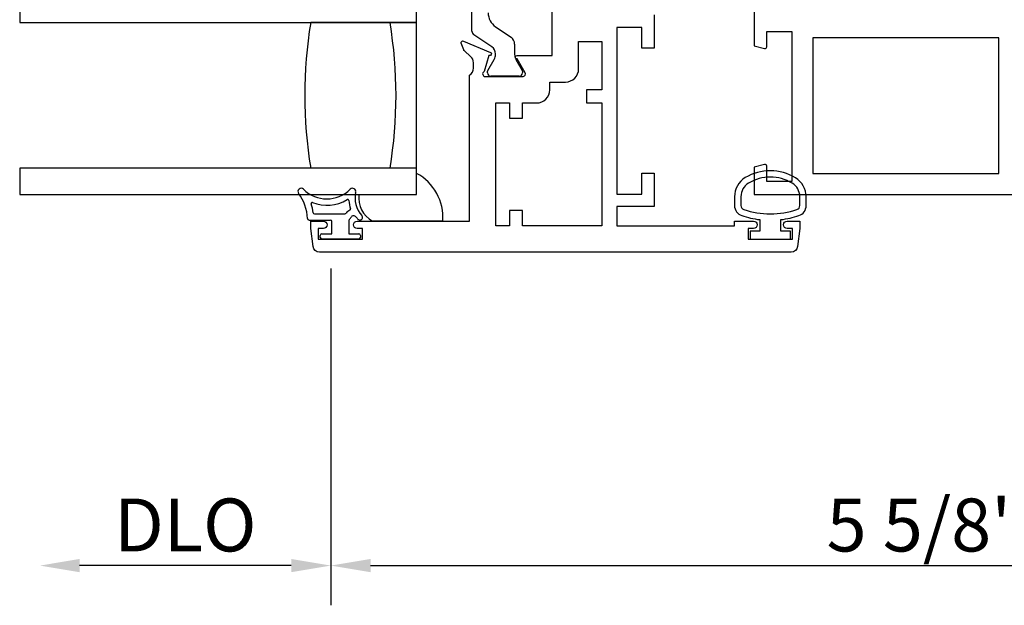
# Model space of a CAD drawing. Units: inches. Extents: x 1233 to 1323.4, y 41.1 to 99.4.
# Drawn here: x 1311.9 to 1316.5, y 53.1 to 55.9 of the extents above; entities that cross this region are included whole.
import ezdxf

# ---------------------------------------------------------------- set-up
doc = ezdxf.new("R2010")
doc.units = ezdxf.units.IN
doc.header["$MEASUREMENT"] = 0
doc.layers.get('0').update_dxf_attribs({"color": 4})
doc.layers.add('DIME', color=2, linetype='Continuous')
doc.styles.get("Standard").update_dxf_attribs({"font": 'arial.ttf'})
doc.dimstyles.new('EXT_ON-OFF', dxfattribs={"dimscale": 2, "dimtxt": 0.125, "dimasz": 0.09375, "dimexe": 0.09375, "dimexo": 0.09375, "dimgap": 0.03125, "dimtad": 3, "dimdec": 5, "dimzin": 3, "dimdsep": 46, "dimlunit": 4, "dimtxsty": 'Standard', "dimcen": 0, "dimse2": 1, "dimazin": 0, "dimtfac": 1, "dimtdec": 5, "dimtofl": 0, "dimtmove": 0, "dimatfit": 0, "dimfxl": 1, "dimfrac": 2, "dimtolj": 1, "dimtzin": 3, "dimarcsym": 0})
doc.dimstyles.new('EXT_ON-ON', dxfattribs={"dimscale": 2, "dimtxt": 0.125, "dimasz": 0.09375, "dimexe": 0.09375, "dimexo": 0.09375, "dimgap": 0.03125, "dimtad": 3, "dimdec": 5, "dimzin": 3, "dimdsep": 46, "dimlunit": 4, "dimtxsty": 'Standard', "dimcen": 0, "dimazin": 0, "dimtfac": 1, "dimtdec": 5, "dimtofl": 0, "dimtmove": 0, "dimatfit": 0, "dimfxl": 1, "dimfrac": 2, "dimtolj": 1, "dimtzin": 3, "dimarcsym": 0})

# ---------------------------------------------------------------- blocks, each defined once
blk = doc.blocks.new('*D50')
at = {"layer": 'DIME', "color": 0, "lineweight": -2, "transparency": 16777216}
for p, q in [((1313.3424, 54.7295), (1313.3424, 53.1395)), ((1318.9667, 54.7295), (1318.9667, 53.1395)), ((1313.5299, 53.327), (1318.7792, 53.327))]:
    blk.add_line(p, q, dxfattribs=at)
at = {"layer": 'DIME', "color": 0, "transparency": 16777216}
for points in [[(1313.5299, 53.3583), (1313.5299, 53.2958), (1313.3424, 53.327)], [(1318.7792, 53.3583), (1318.7792, 53.2958), (1318.9667, 53.327)]]:
    blk.add_solid(points, dxfattribs=at)
at = {"layer": 'DIME', "color": 0, "transparency": 16777216, "insert": (1316.1545, 53.5188), "char_height": 0.25, "attachment_point": 5}
blk.add_mtext('\\A1;5 5/8"', dxfattribs=at)
blk = doc.blocks.new('*D51')
at = {"layer": 'DIME', "color": 0, "lineweight": -2, "transparency": 16777216}
for p, q in [((1313.3424, 54.7295), (1313.3424, 53.1395)), ((1313.1549, 53.327), (1312.1551, 53.327))]:
    blk.add_line(p, q, dxfattribs=at)
at = {"layer": 'DIME', "color": 0, "transparency": 16777216}
for points in [[(1312.1551, 53.3583), (1312.1551, 53.2958), (1311.9676, 53.327)], [(1313.1549, 53.3583), (1313.1549, 53.2958), (1313.3424, 53.327)]]:
    blk.add_solid(points, dxfattribs=at)
at = {"layer": 'DIME', "color": 0, "transparency": 16777216, "insert": (1312.655, 53.5189), "char_height": 0.25, "attachment_point": 5}
blk.add_mtext('\\A1;DLO', dxfattribs=at)

msp = doc.modelspace()

# ---------------------------------------------------------------- linework, layer by layer
for p, q in [((1314.009114, 55.850742), (1314.009114, 57.000081)), ((1311.87201, 56.016512), (1311.87201, 55.891512)), ((1313.74701, 55.891512), (1313.74701, 56.016512)), ((1311.87201, 55.891512), (1313.74701, 55.891512)), ((1313.62201, 55.891512), (1313.24701, 55.891512)), ((1313.74701, 55.891512), (1313.62201, 55.891512)), ((1313.74701, 55.204012), (1313.74701, 55.891512)), ((1314.103058, 55.776443), (1314.017727, 55.83447)), ((1314.120374, 55.872296), (1314.193574, 55.822519)), ((1314.210643, 55.790269), (1314.210643, 55.741564)), ((1314.12024, 55.741564), (1314.12024, 55.743981)), ((1314.083819, 55.665823), (1314.11391, 55.717942)), ((1314.216973, 55.717942), (1314.247064, 55.665823)), ((1314.082764, 55.65376), (1314.082764, 55.661886)), ((1314.248118, 55.661886), (1314.248118, 55.65376)), ((1314.23237, 55.638012), (1314.098512, 55.638012)), ((1313.74701, 55.204012), (1311.87201, 55.204012)), ((1311.87201, 55.204012), (1311.87201, 55.079012)), ((1313.74701, 55.079012), (1313.74701, 55.204012)), ((1313.74701, 55.079012), (1313.74701, 55.179634)), ((1311.87201, 55.079012), (1313.74701, 55.079012)), ((1313.474958, 55.079012), (1313.74701, 55.079012)), ((1313.239255, 54.959012), (1313.33951, 54.959012)), ((1313.264369, 54.989012), (1313.409955, 54.989012)), ((1313.34701, 54.894012), (1313.34701, 54.951512)), ((1313.42701, 54.959012), (1313.42701, 54.894012)), ((1313.871623, 54.954012), (1313.538954, 54.954012)), ((1313.29201, 54.876512), (1313.29201, 54.886512)), ((1313.29951, 54.894012), (1313.34701, 54.894012)), ((1313.47451, 54.869012), (1313.29951, 54.869012)), ((1313.42701, 54.894012), (1313.47451, 54.894012)), ((1313.48201, 54.886512), (1313.48201, 54.876512))]:
    msp.add_line(p, q)
for points in [[(1314.87001, 55.928012), (1314.87001, 55.771012), (1314.81101, 55.771012), (1314.81101, 55.869012), (1314.69301, 55.869012), (1314.69301, 55.082012), (1314.81101, 55.082012), (1314.81101, 55.180012), (1314.87001, 55.180012), (1314.87001, 55.023012), (1314.69301, 55.023012), (1314.69301, 54.932012), (1315.24901, 54.932012), (1315.24901, 54.954012), (1315.33951, 54.954012, -0.41421356), (1315.35651, 54.937012), (1315.35651, 54.936012, -0.41421356), (1315.33951, 54.919012), (1315.31401, 54.919012), (1315.31401, 54.869012), (1315.52401, 54.869012), (1315.52401, 54.919012), (1315.49851, 54.919012, -0.41421356), (1315.48151, 54.936012), (1315.48151, 54.937012, -0.41421356), (1315.49851, 54.954012), (1315.55901, 54.954012), (1315.55901, 54.919012), (1315.547813, 54.833965, -0.37637335), (1315.517078, 54.807012), (1313.288941, 54.807012, -0.37637335), (1313.258206, 54.833965), (1313.24701, 54.919012), (1313.24701, 54.954012), (1313.30701, 54.954012, -1), (1313.30701, 54.919012), (1313.28201, 54.919012), (1313.28201, 54.869012), (1313.49201, 54.869012), (1313.49201, 54.919012), (1313.46701, 54.919012, -1), (1313.46701, 54.954012), (1313.99701, 54.954012), (1313.99701, 55.642968, 0.26016254), (1314.01601, 55.677012), (1314.01601, 55.702012, 0.21546749), (1314.002442, 55.732034), (1313.973403, 55.757601, -0.12561094), (1313.970056, 55.762504), (1313.958492, 55.794275, -0.65431935), (1313.969108, 55.804387), (1314.095937, 55.751099, -1.06897395), (1314.088787, 55.736826), (1314.06685, 55.66007, 0.81812611), (1314.07151, 55.637012), (1314.251825, 55.637012), (1314.251825, 55.637198, 0.51987818), (1314.260108, 55.655012), (1314.222573, 55.720024, -1.02840756), (1314.222125, 55.736012), (1314.38801, 55.736012), (1314.38801, 56.027012)], [(1315.34301, 55.955628), (1315.34301, 55.782395), (1315.391939, 55.769284, 0.49314543), (1315.40201, 55.777012), (1315.40201, 55.850012), (1315.52001, 55.850012), (1315.52001, 55.141012), (1315.40201, 55.141012), (1315.40201, 55.214012, 0.49314543), (1315.391939, 55.221739), (1315.34301, 55.208628), (1315.34301, 55.079012), (1316.77501, 55.079012)]]:
    msp.add_lwpolyline(points, format="xyb")
for points in [[(1314.18601, 55.440012), (1314.24801, 55.440012), (1314.24801, 55.512012), (1314.314825, 55.512012, 0.41421356), (1314.376825, 55.574012), (1314.376825, 55.611012), (1314.45101, 55.611012, 0.41421356), (1314.51301, 55.673012), (1314.51301, 55.803012), (1314.62301, 55.803012), (1314.62301, 55.574012), (1314.55101, 55.574012), (1314.55101, 55.512012), (1314.62301, 55.512012), (1314.62301, 54.932012), (1314.24801, 54.932012), (1314.24801, 55.004012), (1314.18601, 55.004012), (1314.18601, 54.932012), (1314.12201, 54.932012), (1314.12201, 55.512012), (1314.18601, 55.512012)], [(1315.283828, 54.980084, 0.05127301), (1315.36901, 54.960962), (1315.36901, 54.906512), (1315.32401, 54.906512), (1315.32401, 54.869012), (1315.51401, 54.869012), (1315.51401, 54.906512), (1315.46901, 54.906512), (1315.46901, 54.960947, 0.05116415), (1315.554021, 54.979984, 0.32311252), (1315.58826, 55.027435), (1315.58826, 55.069267, 0.26088107), (1315.538144, 55.158781, 0.13783922), (1315.419051, 55.192243, 0.13690948), (1315.300662, 55.159244, 0.26300993), (1315.249809, 55.069308), (1315.249799, 55.027477, 0.32196088)], [(1315.279778, 55.027499, 0.32259109), (1315.293429, 55.008524, 0.16318082), (1315.544603, 55.008468, 0.32254607), (1315.55826, 55.027435), (1315.55826, 55.069267, 0.26195933), (1315.522204, 55.133363, 0.28004745), (1315.315834, 55.133381, 0.26176189), (1315.279797, 55.06933)]]:
    msp.add_lwpolyline(points, format="xyb", close=True)
msp.add_lwpolyline([(1316.49801, 55.179012), (1316.49801, 55.819012), (1315.62001, 55.819012), (1315.62001, 55.179012)], close=True)
for centre, radius, start, end in [((1314.164798, 55.937622), 0.079, 180, 235.783557), ((1315.323516, 55.547762), 2.104767, 170.600362, 189.399638), ((1311.545503, 55.547762), 2.104767, 350.600362, 9.399638), ((1311.545503, 55.547762), 2.104767, 350.600362, 9.399638), ((1314.028792, 55.850742), 0.019678, 180, 235.783557), ((1314.171643, 55.790269), 0.039, 0, 55.783557), ((1314.080984, 55.743981), 0.039256, 0, 55.783557), ((1314.072996, 55.741564), 0.047244, 330, 0), ((1314.257887, 55.741564), 0.047244, 180, 210), ((1314.090638, 55.661886), 0.007874, 150, 180), ((1314.098512, 55.65376), 0.015748, 180, 270), ((1314.23237, 55.65376), 0.015748, 270, 0), ((1314.240244, 55.661886), 0.007874, 0, 30), ((1313.634095, 54.970046), 0.238069, 356.138193, 61.686621), ((1313.201816, 55.094012), 0.015, 45.26345, 216.922193), ((1313.323316, 55.216634), 0.157622, 225.26345, 314.73655), ((1313.444816, 55.094012), 0.015, 347.470576, 134.73655), ((1313.581482, 55.06364), 0.125, 167.470576, 222.068897), ((1313.022158, 54.959012), 0.209727, 1.978596, 36.922193), ((1313.254177, 55.036848), 0.005, 68.965027, 198.54523), ((1313.323316, 55.216634), 0.187623, 248.965027, 300.806897), ((1313.421967, 55.051191), 0.005, 4.462442, 120.806897), ((1313.581482, 55.06364), 0.155, 184.462442, 199.530652), ((1313.59901, 55.06364), 0.125, 172.936235, 241.285681), ((1313.022158, 54.959012), 0.239727, 8.222449, 18.54523), ((1313.264369, 54.994012), 0.005, 188.222449, 270), ((1313.449955, 54.964012), 0.045, 112.665579, 143.130102), ((1313.430688, 55.01015), 0.005, 292.665579, 19.530652), ((1313.239255, 54.966512), 0.0075, 181.978596, 270), ((1313.33951, 54.951512), 0.0075, 0, 90), ((1313.409955, 54.994012), 0.005, 270, 323.130102), ((1313.383492, 55.003872), 0.0625, 314.129435, 329.047346), ((1313.449955, 54.964012), 0.015, 37.143091, 149.047346), ((1313.581482, 55.06364), 0.15, 217.143091, 222.068897), ((1313.47941, 54.971512), 0.0125, 222.068897, 42.068897), ((1313.29951, 54.886512), 0.0075, 90, 180), ((1313.29951, 54.876512), 0.0075, 180, 270), ((1313.47451, 54.886512), 0.0075, 0, 90), ((1313.47451, 54.876512), 0.0075, 270, 0)]:
    msp.add_arc(centre, radius, start, end)

# ---------------------------------------------------------------- dimensions: what is measured, and where the dimension line sits
at = {"layer": 'DIME'}
dim = msp.add_linear_dim(base=(1311.967625, 53.327009), p1=(1313.342371, 54.917009), p2=(1311.967625, 55.078329), text='DLO', dimstyle='EXT_ON-OFF', dxfattribs=at)
dim.commit()
dim.dimension.update_dxf_attribs({"geometry": '*D51', "text_midpoint": (1312.654998, 53.518858)})
dim = msp.add_linear_dim(base=(1318.96671, 53.327009), p1=(1313.342371, 54.917009), p2=(1318.96671, 54.917009), dimstyle='EXT_ON-ON', dxfattribs=at)
dim.commit()
dim.dimension.update_dxf_attribs({"geometry": '*D50', "text_midpoint": (1316.15454, 53.518773)})

doc.saveas('drawing.dxf')
